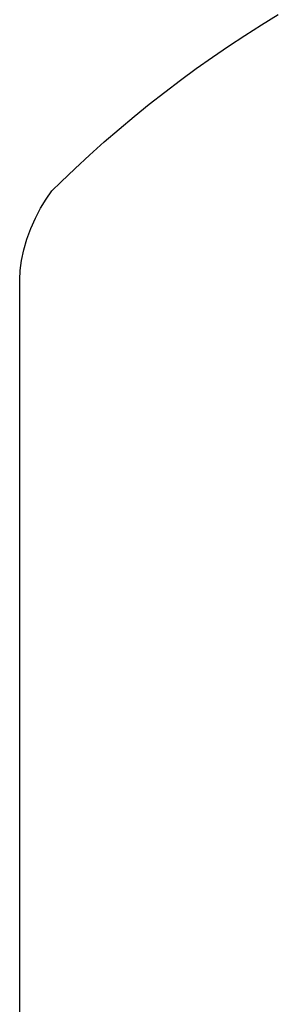
# Model space of a CAD drawing. Units: metres. Extents: x 0.7 to 2.58, y 0.55 to 1.59.
# Drawn here: x 2.12 to 2.19, y 1.07 to 1.32 of the extents above; entities that cross this region are included whole.
import ezdxf

# ---------------------------------------------------------------- set-up
doc = ezdxf.new("R2010")
doc.units = ezdxf.units.M
doc.layers.add('Edges', color=7, linetype='Continuous')

# ---------------------------------------------------------------- blocks, each defined once
blk = doc.blocks.new('Tanque Hidroneumático rs')
at = {"layer": 'Edges'}
for p, q in [((-0.1538, 0.20763), (-0.14941, 0.21033)), ((-0.15815, 0.20487), (-0.1538, 0.20763)), ((-0.16246, 0.20203), (-0.15815, 0.20487)), ((-0.16671, 0.19912), (-0.16246, 0.20203)), ((-0.17092, 0.19614), (-0.16671, 0.19912)), ((-0.17508, 0.1931), (-0.17092, 0.19614)), ((-0.17919, 0.18998), (-0.17508, 0.1931)), ((-0.18325, 0.1868), (-0.17919, 0.18998)), ((-0.18725, 0.18356), (-0.18325, 0.1868)), ((-0.1912, 0.18024), (-0.18725, 0.18356)), ((-0.1951, 0.17687), (-0.1912, 0.18024)), ((-0.19894, 0.17343), (-0.1951, 0.17687)), ((-0.20272, 0.16992), (-0.19894, 0.17343)), ((-0.20644, 0.16636), (-0.20272, 0.16992)), ((-0.20882, 0.16404), (-0.20644, 0.16636)), ((-0.21034, 0.16189), (-0.20882, 0.16404)), ((-0.21179, 0.15949), (-0.21034, 0.16189)), ((-0.21313, 0.15688), (-0.21179, 0.15949)), ((-0.21433, 0.15414), (-0.21313, 0.15688)), ((-0.21535, 0.15132), (-0.21433, 0.15414)), ((-0.21617, 0.14851), (-0.21535, 0.15132)), ((-0.21677, 0.14577), (-0.21617, 0.14851)), ((-0.21713, 0.14316), (-0.21677, 0.14577)), ((-0.21726, 0.14075), (-0.21713, 0.14316)), ((-0.21726, -0.26016), (-0.21726, 0.14075))]:
    blk.add_line(p, q, dxfattribs=at)

msp = doc.modelspace()

# ---------------------------------------------------------------- block references
msp.add_blockref('Tanque Hidroneumático rs', (2.34101, 1.1157))

doc.saveas('drawing.dxf')
